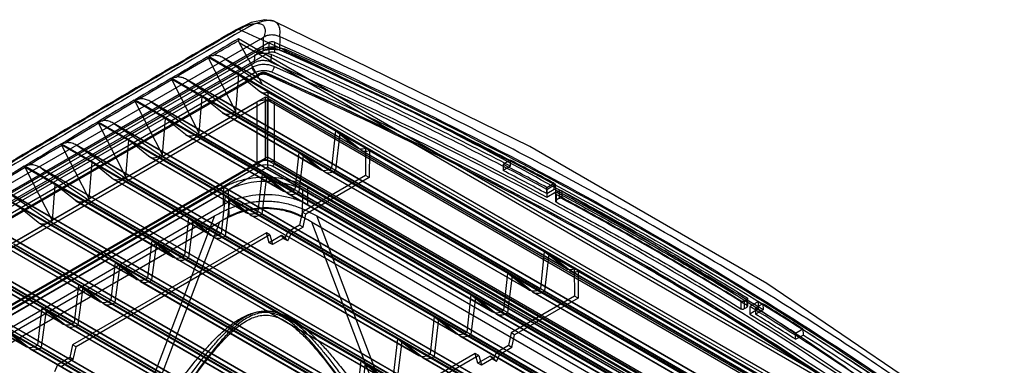
# Model space of a CAD drawing. Units: millimetres. Extents: x 52 to 404, y 196 to 440.
# Drawn here: x 170 to 403, y 358 to 440 of the extents above; entities that cross this region are included whole.
import ezdxf

# ---------------------------------------------------------------- set-up
doc = ezdxf.new("R2010")
doc.units = ezdxf.units.MM
doc.header["$LTSCALE"] = 41.36569
doc.layers.get('0').update_dxf_attribs({"linetype": 'CONTINUOUS'})

msp = doc.modelspace()

# ---------------------------------------------------------------- linework, layer by layer
at = {"color": 7, "linetype": 'Continuous'}
for p, q in [((53.11, 335.51), (227.39, 436.13)), ((228.76, 434.91), (53.81, 333.9)), ((382.3, 342.94), (221.49, 435.78)), ((221.63, 434.9), (381.46, 342.62)), ((227.23, 424.98), (221.63, 434.9)), ((227.39, 436.13), (227.38, 432.97)), ((228.75, 432.54), (228.76, 434.91)), ((230.08, 434.96), (230.07, 432.59)), ((231.34, 433.12), (231.35, 436.28)), ((227.38, 432.97), (52.92, 332.25)), ((228.75, 432.54), (53.67, 331.46)), ((57.06, 335.42), (226.14, 433.03)), ((225.31, 431.91), (225.25, 430.11)), ((225.31, 431.91), (226.14, 432.39)), ((226.14, 432.39), (226.14, 433.03)), ((229.26, 432.06), (229.2, 430.26)), ((232.74, 433.27), (232.74, 432.63)), ((56.99, 332.97), (225.25, 430.11)), ((214.18, 431.5), (374.99, 338.66)), ((214.41, 431.63), (375.22, 338.79)), ((220.9, 418.56), (214.42, 431.23)), ((218, 431.22), (376.49, 339.72)), ((376.47, 339.71), (218.42, 430.95)), ((218.42, 430.95), (227.23, 424.98)), ((57.64, 332.52), (224.77, 429.02)), ((225.47, 427.79), (58.34, 331.3)), ((59.17, 330.96), (226.77, 427.72)), ((59.67, 330.91), (226.56, 427.27)), ((220.9, 418.56), (221.59, 427.21)), ((226.42, 423.35), (221.59, 427.21)), ((205.48, 426.37), (366.29, 333.53)), ((205.7, 426.49), (366.51, 333.66)), ((212.2, 413.43), (205.72, 426.1)), ((209.31, 426.08), (367.78, 334.59)), ((367.76, 334.58), (209.73, 425.82)), ((209.73, 425.82), (220.65, 418.42)), ((375.67, 339.28), (227.23, 424.98)), ((249.47, 410.04), (226.42, 423.35)), ((226.62, 423.21), (249.68, 409.9)), ((228.5, 423.17), (228.36, 405.37)), ((228.5, 423.17), (251.58, 409.85)), ((72.61, 332.35), (225.82, 420.8)), ((73.69, 333.01), (227.94, 422.06)), ((76.69, 333.73), (228.36, 421.29)), ((196.79, 421.21), (357.59, 328.37)), ((197, 421.33), (357.8, 328.49)), ((203.5, 408.27), (197.03, 420.94)), ((200.62, 420.92), (359.08, 329.44)), ((359.06, 329.43), (201.04, 420.65)), ((201.04, 420.65), (211.94, 413.27)), ((212.2, 413.43), (212.9, 422.09)), ((217.65, 418.28), (212.9, 422.09)), ((225.82, 420.8), (225.82, 406.42)), ((227.94, 407.28), (227.94, 422.06)), ((227.94, 422.06), (380.31, 334.09)), ((228.36, 407.82), (228.36, 421.29)), ((228.36, 421.29), (378.98, 334.34)), ((230.06, 406.42), (230.06, 420.8)), ((230.06, 420.8), (381.67, 333.28)), ((240.71, 404.96), (217.65, 418.28)), ((217.86, 418.14), (240.92, 404.82)), ((220.38, 418.41), (243.46, 405.08)), ((220.54, 418.5), (366.65, 334.15)), ((220.65, 418.42), (220.54, 418.5)), ((220.9, 418.56), (220.65, 418.42)), ((188.09, 416.02), (348.9, 323.18)), ((188.29, 416.14), (349.09, 323.3)), ((194.81, 403.08), (188.33, 415.75)), ((191.93, 415.73), (350.37, 324.25)), ((350.35, 324.24), (192.35, 415.46)), ((192.35, 415.46), (203.22, 408.1)), ((203.5, 408.27), (204.2, 416.93)), ((208.93, 413.13), (204.2, 416.93)), ((232, 399.82), (208.93, 413.13)), ((211.68, 413.27), (234.76, 399.94)), ((211.94, 413.27), (211.83, 413.36)), ((211.83, 413.36), (357.93, 329.01)), ((212.2, 413.43), (211.94, 413.27)), ((243.63, 405.18), (244.55, 413.96)), ((244.55, 413.96), (249.47, 410.04)), ((244.57, 404.63), (245.62, 413.34)), ((250.44, 409.48), (245.62, 413.34)), ((179.39, 410.8), (340.2, 317.96)), ((179.58, 410.91), (340.39, 318.07)), ((194.81, 403.08), (195.5, 411.74)), ((200.22, 407.96), (195.5, 411.74)), ((209.14, 412.99), (232.21, 399.67)), ((186.11, 397.86), (179.63, 410.53)), ((183.24, 410.51), (341.67, 319.04)), ((341.65, 319.03), (183.66, 410.24)), ((183.66, 410.24), (194.5, 402.9)), ((234.91, 400.03), (235.86, 408.83)), ((235.86, 408.83), (240.71, 404.96)), ((298.97, 381.46), (250.44, 409.48)), ((250.65, 409.34), (299.18, 381.32)), ((251.58, 409.85), (251.63, 403.37)), ((252.52, 409.3), (252.48, 402.88)), ((252.52, 409.3), (301.08, 381.27)), ((74.76, 319.21), (225.82, 406.42)), ((227.94, 407.28), (75.9, 319.5)), ((76.69, 320.25), (228.36, 407.82)), ((186.11, 397.86), (186.8, 406.52)), ((191.5, 402.76), (186.8, 406.52)), ((223.28, 394.64), (200.22, 407.96)), ((200.42, 407.82), (223.49, 394.5)), ((202.97, 408.1), (226.06, 394.77)), ((203.22, 408.1), (203.11, 408.19)), ((203.11, 408.19), (349.22, 323.83)), ((203.5, 408.27), (203.22, 408.1)), ((379.87, 319.56), (227.94, 407.28)), ((228.36, 407.82), (378.98, 320.87)), ((230.06, 406.42), (381.24, 319.14)), ((235.85, 399.49), (236.92, 408.21)), ((241.68, 404.41), (236.92, 408.21)), ((285.95, 407.02), (284.22, 406.03)), ((284.22, 406.03), (284.22, 404.56)), ((285.99, 405.58), (285.95, 407.02)), ((226.31, 405.58), (75.26, 318.36)), ((228.36, 405.37), (80.93, 320.25)), ((170.69, 405.55), (331.5, 312.71)), ((170.87, 405.66), (331.68, 312.82)), ((177.41, 392.62), (170.93, 405.28)), ((174.55, 405.25), (332.96, 313.8)), ((332.94, 313.79), (174.97, 404.99)), ((174.97, 404.99), (185.78, 397.67)), ((374.74, 320.87), (228.36, 405.37)), ((380.74, 318.29), (229.57, 405.58)), ((290.21, 376.39), (241.68, 404.41)), ((241.88, 404.26), (290.42, 376.24)), ((244.41, 404.54), (292.96, 376.51)), ((285.99, 405.58), (284.22, 404.56)), ((214.57, 389.44), (191.5, 402.76)), ((191.71, 402.61), (214.78, 389.3)), ((194.26, 402.91), (217.35, 389.58)), ((194.39, 402.98), (340.5, 318.63)), ((194.5, 402.9), (194.39, 402.98)), ((194.81, 403.08), (194.5, 402.9)), ((226.2, 394.86), (227.16, 403.67)), ((227.14, 394.31), (228.22, 403.06)), ((227.16, 403.67), (232, 399.82)), ((232.96, 399.26), (228.22, 403.06)), ((251.63, 403.37), (236.6, 394.7)), ((252.48, 402.88), (237.45, 394.21)), ((252.48, 402.88), (251.63, 403.37)), ((294.56, 400.56), (296.28, 401.56)), ((296.32, 400.11), (296.28, 401.56)), ((92.39, 328.01), (218.04, 400.56)), ((219.1, 399.94), (93.45, 327.4)), ((162, 400.28), (322.8, 307.44)), ((162.16, 400.38), (322.97, 307.54)), ((165.86, 399.97), (324.26, 308.53)), ((324.23, 308.52), (166.28, 399.71)), ((166.28, 399.71), (177.06, 392.41)), ((177.41, 392.62), (178.1, 401.28)), ((182.79, 397.52), (178.1, 401.28)), ((217.98, 396.51), (218.04, 400.56)), ((219.1, 399.94), (219.2, 393.6)), ((281.49, 371.24), (232.96, 399.26)), ((233.17, 399.12), (281.7, 371.1)), ((235.7, 399.4), (284.26, 371.37)), ((236.68, 393.6), (236.78, 399.94)), ((360.1, 328.75), (236.78, 399.94)), ((237.84, 400.56), (237.9, 396.51)), ((237.84, 400.56), (361.16, 329.36)), ((294.56, 399.09), (294.56, 400.56)), ((294.56, 399.09), (296.33, 400.11)), ((294.6, 400.09), (294.57, 398.28)), ((294.57, 398.28), (296.69, 399.51)), ((294.6, 400.09), (296.66, 401.29)), ((296.62, 399.1), (296.62, 397.3)), ((296.69, 399.51), (296.67, 401.29)), ((297.47, 399.71), (296.76, 399.3)), ((296.76, 397.51), (296.76, 399.3)), ((297.47, 399.71), (297.47, 397.92)), ((298.17, 399.72), (298.17, 397.92)), ((205.85, 384.21), (182.79, 397.52)), ((182.99, 397.38), (206.06, 384.06)), ((185.56, 397.68), (208.65, 384.35)), ((185.78, 397.67), (185.68, 397.75)), ((185.68, 397.75), (331.79, 313.4)), ((186.11, 397.86), (185.78, 397.67)), ((217.48, 389.65), (218.46, 398.48)), ((218.42, 389.11), (219.53, 397.87)), ((218.46, 398.48), (223.28, 394.64)), ((224.24, 394.09), (219.53, 397.87)), ((297.46, 397.91), (296.76, 397.51)), ((296.78, 398.89), (296.78, 397.09)), ((92.33, 323.96), (217.98, 396.51)), ((153.3, 394.97), (314.11, 302.13)), ((153.46, 395.07), (314.26, 302.23)), ((157.17, 394.67), (315.55, 303.22)), ((315.53, 303.22), (157.59, 394.4)), ((174.07, 392.26), (169.4, 396)), ((236.6, 394.7), (236, 391.63)), ((237.45, 394.21), (236.6, 394.7)), ((237.9, 396.51), (361.22, 325.31)), ((93.18, 323), (215.83, 393.81)), ((95.63, 322.25), (217.11, 392.39)), ((197.14, 378.94), (174.07, 392.26)), ((174.27, 392.12), (197.35, 378.8)), ((176.85, 392.43), (199.95, 379.09)), ((177.06, 392.41), (176.96, 392.49)), ((176.96, 392.49), (323.08, 308.13)), ((177.41, 392.62), (177.06, 392.41)), ((215.83, 393.81), (193.51, 335.2)), ((195.19, 334.86), (217.1, 392.37)), ((208.77, 384.42), (209.77, 393.26)), ((209.7, 383.88), (210.83, 392.65)), ((209.77, 393.26), (214.57, 389.44)), ((215.53, 388.88), (210.83, 392.65)), ((219.2, 393.6), (217.53, 392.64)), ((272.78, 366.07), (224.24, 394.09)), ((224.45, 393.95), (272.99, 365.92)), ((227, 394.23), (275.55, 366.2)), ((238.35, 392.64), (236.68, 393.6)), ((236.8, 391.16), (237.45, 394.21)), ((238.77, 392.39), (357.92, 323.6)), ((238.78, 392.37), (260.6, 335.09)), ((262.28, 335.43), (240.05, 393.81)), ((240.05, 393.81), (360.36, 324.35)), ((144.75, 389.73), (305.56, 296.89)), ((228.12, 389.8), (182.15, 363.26)), ((228.76, 387.45), (228.12, 389.8)), ((228.96, 389.31), (228.12, 389.8)), ((233.09, 389.95), (232.39, 388.31)), ((236, 391.63), (233.09, 389.95)), ((233.89, 389.48), (233.09, 389.95)), ((236.8, 391.16), (233.89, 389.48)), ((236.8, 391.16), (236, 391.63)), ((144.6, 389.64), (305.41, 296.8)), ((148.48, 389.33), (306.85, 297.89)), ((306.82, 297.89), (148.9, 389.06)), ((228.96, 389.31), (183, 362.77)), ((200.05, 379.16), (201.07, 388.01)), ((200.99, 378.62), (202.13, 387.4)), ((201.07, 388.01), (205.85, 384.21)), ((206.81, 383.65), (202.13, 387.4)), ((264.07, 360.86), (215.53, 388.88)), ((215.73, 388.74), (264.28, 360.72)), ((218.29, 389.03), (266.85, 361)), ((231.67, 389.13), (228.76, 387.45)), ((229.57, 386.99), (228.76, 387.45)), ((228.96, 389.31), (229.57, 386.99)), ((232.48, 388.67), (229.57, 386.99)), ((232.39, 388.31), (231.67, 389.13)), ((232.48, 388.67), (231.67, 389.13)), ((233.18, 387.86), (232.39, 388.31)), ((232.48, 388.67), (233.18, 387.86)), ((233.18, 387.86), (233.89, 389.48)), ((188.43, 373.65), (165.35, 386.97)), ((165.56, 386.83), (188.64, 373.51)), ((168.15, 387.14), (191.24, 373.81)), ((168.24, 387.2), (314.36, 302.84)), ((293.12, 376.6), (294.05, 385.38)), ((294.05, 385.38), (298.97, 381.46)), ((135.9, 384.27), (296.71, 291.43)), ((136.04, 384.36), (296.85, 291.52)), ((139.79, 383.96), (298.14, 292.54)), ((298.12, 292.53), (140.21, 383.69)), ((191.34, 373.87), (192.38, 382.74)), ((192.38, 382.74), (197.14, 378.94)), ((255.35, 355.63), (206.81, 383.65)), ((207.02, 383.51), (255.56, 355.49)), ((209.58, 383.81), (258.15, 355.77)), ((294.07, 376.06), (295.12, 384.77)), ((299.94, 380.91), (295.12, 384.77)), ((179.72, 368.33), (156.63, 381.65)), ((156.84, 381.51), (179.93, 368.18)), ((159.44, 381.83), (182.54, 368.49)), ((159.53, 381.88), (305.65, 297.52)), ((192.27, 373.33), (193.43, 382.13)), ((198.09, 378.39), (193.43, 382.13)), ((348.47, 352.89), (299.94, 380.91)), ((300.15, 380.76), (348.68, 352.74)), ((301.08, 381.27), (301.12, 374.8)), ((302.02, 380.72), (301.97, 374.31)), ((302.02, 380.72), (350.57, 352.69)), ((246.64, 350.37), (198.09, 378.39)), ((198.3, 378.25), (246.85, 350.22)), ((200.88, 378.55), (249.44, 350.52)), ((284.41, 371.46), (285.35, 380.25)), ((285.35, 380.25), (290.21, 376.39)), ((285.35, 370.91), (286.42, 379.64)), ((291.17, 375.83), (286.42, 379.64)), ((171, 362.98), (147.92, 376.3)), ((148.12, 376.16), (171.21, 362.83)), ((150.73, 376.49), (173.84, 363.15)), ((150.81, 376.53), (296.94, 292.17)), ((182.63, 368.54), (183.68, 377.43)), ((183.55, 368.01), (184.73, 376.83)), ((183.68, 377.43), (188.43, 373.65)), ((189.38, 373.1), (184.73, 376.83)), ((339.71, 347.81), (291.17, 375.83)), ((291.38, 375.69), (339.92, 347.67)), ((293.91, 375.96), (342.46, 347.93)), ((275.69, 366.28), (276.66, 375.09)), ((276.63, 365.74), (277.72, 374.48)), ((276.66, 375.09), (281.49, 371.24)), ((282.46, 370.68), (277.72, 374.48)), ((301.12, 374.8), (286.1, 366.12)), ((301.97, 374.31), (286.95, 365.63)), ((301.97, 374.31), (301.12, 374.8)), ((340.59, 373.59), (340.59, 371.8)), ((341.31, 373.58), (342.02, 373.99)), ((341.31, 373.58), (341.31, 371.79)), ((342.02, 372.2), (342.02, 373.99)), ((342.03, 374.39), (342.03, 372.6)), ((342.17, 374.2), (342.17, 372.4)), ((344.75, 373.53), (342.68, 372.33)), ((344.78, 371.75), (344.75, 373.53)), ((173.92, 363.19), (174.99, 372.09)), ((174.83, 362.66), (176.03, 371.49)), ((174.99, 372.09), (179.72, 368.33)), ((180.66, 367.78), (176.03, 371.49)), ((237.93, 345.07), (189.38, 373.1)), ((189.58, 372.96), (238.14, 344.93)), ((192.17, 373.27), (240.74, 345.23)), ((341.3, 371.78), (342.02, 372.2)), ((342.68, 372.33), (342.65, 370.52)), ((344.78, 371.75), (342.65, 370.52)), ((345.78, 372.98), (344.05, 371.98)), ((344.05, 371.98), (344.05, 370.51)), ((345.82, 371.53), (344.05, 370.51)), ((345.78, 372.98), (345.82, 371.53)), ((266.98, 361.08), (267.96, 369.9)), ((267.92, 360.54), (269.02, 369.29)), ((267.96, 369.9), (272.78, 366.07)), ((273.74, 365.51), (269.02, 369.29)), ((330.99, 342.66), (282.46, 370.68)), ((282.66, 370.54), (331.2, 342.52)), ((285.2, 370.82), (333.76, 342.79)), ((166.29, 366.73), (171, 362.98)), ((229.21, 339.75), (180.66, 367.78)), ((180.87, 367.64), (229.42, 339.61)), ((183.46, 367.96), (232.04, 339.91)), ((353.52, 366.02), (355.25, 367.01)), ((355.25, 367.01), (355.29, 365.57)), ((171.94, 362.43), (167.33, 366.13)), ((258.27, 355.84), (259.27, 364.69)), ((259.2, 355.3), (260.32, 364.07)), ((259.27, 364.69), (264.07, 360.86)), ((265.03, 360.31), (260.32, 364.07)), ((322.28, 337.49), (273.74, 365.51)), ((273.95, 365.37), (322.49, 337.35)), ((276.49, 365.65), (325.05, 337.62)), ((286.1, 366.12), (285.49, 363.05)), ((286.95, 365.63), (286.1, 366.12)), ((286.3, 362.59), (286.95, 365.63)), ((353.52, 364.55), (353.52, 366.02)), ((353.52, 364.55), (355.29, 365.57)), ((220.5, 334.4), (171.94, 362.43)), ((172.15, 362.29), (220.71, 334.26)), ((174.76, 362.61), (223.34, 334.57)), ((182.15, 363.26), (181.55, 360.2)), ((183, 362.77), (182.15, 363.26)), ((182.36, 359.73), (183, 362.77)), ((285.49, 363.05), (282.58, 361.37)), ((286.3, 362.59), (283.39, 360.91)), ((286.3, 362.59), (285.49, 363.05)), ((181.55, 360.2), (178.64, 358.52)), ((182.36, 359.73), (179.45, 358.05)), ((182.36, 359.73), (181.55, 360.2)), ((277.61, 361.22), (231.65, 334.69)), ((278.46, 360.73), (232.5, 334.2)), ((249.55, 350.58), (250.57, 359.44)), ((250.57, 359.44), (255.35, 355.63)), ((313.56, 332.29), (265.03, 360.31)), ((265.23, 360.17), (313.77, 332.14)), ((267.79, 360.46), (316.35, 332.42)), ((278.46, 360.73), (277.61, 361.22)), ((278.26, 358.88), (277.61, 361.22)), ((281.17, 360.56), (278.26, 358.88)), ((278.46, 360.73), (279.07, 358.41)), ((281.98, 360.09), (279.07, 358.41)), ((281.98, 360.09), (281.17, 360.56)), ((281.89, 359.73), (281.17, 360.56)), ((282.58, 361.37), (281.89, 359.73)), ((282.68, 359.28), (281.89, 359.73)), ((281.98, 360.09), (282.68, 359.28)), ((283.39, 360.91), (282.58, 361.37)), ((282.68, 359.28), (283.39, 360.91)), ((178.64, 358.52), (177.94, 356.88)), ((179.45, 358.05), (178.64, 358.52)), ((250.48, 350.04), (251.63, 358.83)), ((256.31, 355.08), (251.63, 358.83)), ((279.07, 358.41), (278.26, 358.88))]:
    msp.add_line(p, q, dxfattribs=at)
for points in [[(230.08, 439.87), (227.75, 440.32), (224.49, 439.63), (220.78, 437.84)], [(398.28, 342.68), (346.75, 377.81), (290.56, 410.27), (230.08, 439.87)]]:
    msp.add_lwpolyline(points, dxfattribs=at)
for centre, radius, start, end in [((2260.62, -3047.89), 4036.59, 120.34204, 120.45856), ((389.58, 435.88), 168.09, 180.0311, 180.1708), ((2268.86, -3061.9), 4052.84, 120.46238, 120.60153), ((2267.7, -3059.78), 4050.07, 120.46251, 120.5879), ((2277.77, -3076.97), 4070.35, 120.60516, 120.74408), ((2276.61, -3074.84), 4067.57, 120.60529, 120.73049), ((2286.74, -3092.03), 4087.88, 120.74753, 120.88623), ((2285.57, -3089.91), 4085.1, 120.74767, 120.87268), ((2295.75, -3107.1), 4105.43, 120.88951, 121.02799), ((2294.57, -3104.97), 4102.65, 120.88965, 121.01447), ((2304.82, -3122.16), 4123.01, 121.03108, 121.16934), ((2303.63, -3120.03), 4120.22, 121.03123, 121.15587), ((-161.76, -449.63), 964.91, 61.77684, 62.47093), ((-162.23, -452.61), 969.44, 61.77322, 62.46402), ((2313.93, -3137.21), 4140.61, 121.17226, 121.31031), ((2312.73, -3135.09), 4137.81, 121.17241, 121.29687), ((-162.8, -453.08), 967.15, 61.77764, 62.47012), ((-102.38, -346.96), 846.28, 57.40371, 58.16126), ((-102.95, -349.77), 850.72, 57.41141, 58.16505), ((-103.53, -350.25), 848.43, 57.40466, 58.1603)]:
    msp.add_arc(centre, radius, start, end, dxfattribs=at)
for centre, major_axis, ratio, start_param, end_param in [((229.14, 427.53), (2.53, 4.31), 0.572292, -3.224584, -2.526571), ((220.38, 422.45), (2.53, 4.31), 0.572292, -3.224584, -2.342148), ((223.5, -2994.55), (2136.92, 3638.11), 0.572292, 0.799391, 0.799445), ((211.66, 417.31), (2.53, 4.31), 0.572292, -3.224584, -2.33923), ((223.5, -2994.55), (2136.92, 3638.11), 0.572292, 0.802312, 0.802363), ((252.16, 414.24), (2.47, 4.35), 0.582368, -3.233312, -2.535299), ((253.17, 413.66), (2.53, 4.31), 0.572292, -3.224584, -2.526571), ((202.95, 412.13), (2.53, 4.31), 0.572292, -3.224584, -2.336312), ((223.5, -2994.55), (2136.92, 3638.11), 0.572292, 0.805234, 0.805281), ((243.4, 409.16), (2.47, 4.35), 0.582368, -3.233312, -2.350876), ((244.41, 408.58), (2.53, 4.31), 0.572292, -3.224584, -2.342148), ((298.65, -3037.93), (2081.68, 3670), 0.582368, 0.790662, 0.790717), ((247.53, -3008.42), (2136.92, 3638.11), 0.572292, 0.799391, 0.799445), ((194.23, 406.93), (2.53, 4.31), 0.572292, -3.224584, -2.333394), ((223.5, -2994.55), (2136.92, 3638.11), 0.572292, 0.808156, 0.808199), ((234.68, 404.02), (2.47, 4.35), 0.582368, -3.233312, -2.347958), ((235.69, 403.44), (2.53, 4.31), 0.572292, -3.224584, -2.33923), ((298.65, -3037.93), (2081.68, 3670), 0.582368, 0.793584, 0.793635), ((247.53, -3008.42), (2136.92, 3638.11), 0.572292, 0.802312, 0.802363), ((185.51, 401.7), (2.53, 4.31), 0.572292, -3.224584, -2.330475), ((223.5, -2994.55), (2136.92, 3638.11), 0.572292, 0.811077, 0.811117), ((225.97, 398.84), (2.47, 4.35), 0.582368, -3.233312, -2.34504), ((298.65, -3037.93), (2081.68, 3670), 0.582368, 0.796506, 0.796553), ((176.8, 396.44), (2.53, 4.31), 0.572292, -3.224584, -2.327557), ((223.5, -2994.55), (2136.92, 3638.11), 0.572292, 0.813999, 0.814036), ((226.97, 398.26), (2.53, 4.31), 0.572292, -3.224584, -2.336312), ((247.53, -3008.42), (2136.92, 3638.11), 0.572292, 0.805234, 0.805281), ((217.26, 393.64), (2.47, 4.35), 0.582368, -3.233312, -2.342122), ((218.26, 393.06), (2.53, 4.31), 0.572292, -3.224584, -2.333394), ((298.65, -3037.93), (2081.68, 3670), 0.582368, 0.799427, 0.799471), ((247.53, -3008.42), (2136.92, 3638.11), 0.572292, 0.808156, 0.808199), ((208.54, 388.4), (2.47, 4.35), 0.582368, -3.233312, -2.339204), ((209.54, 387.83), (2.53, 4.31), 0.572292, -3.224584, -2.330475), ((298.65, -3037.93), (2081.68, 3670), 0.582368, 0.802349, 0.802389), ((247.53, -3008.42), (2136.92, 3638.11), 0.572292, 0.811077, 0.811117), ((301.66, 385.66), (2.47, 4.35), 0.582368, -3.233312, -2.535299), ((302.67, 385.08), (2.53, 4.31), 0.572292, -3.224584, -2.526571), ((199.83, 383.14), (2.47, 4.35), 0.582368, -3.233312, -2.336285), ((200.82, 382.57), (2.53, 4.31), 0.572292, -3.224584, -2.327557), ((298.65, -3037.93), (2081.68, 3670), 0.582368, 0.805271, 0.805308), ((247.53, -3008.42), (2136.92, 3638.11), 0.572292, 0.813999, 0.814036), ((292.9, 380.59), (2.47, 4.35), 0.582368, -3.233312, -2.350876), ((293.9, 380), (2.53, 4.31), 0.572292, -3.224584, -2.342148), ((348.15, -3066.51), (2081.68, 3670), 0.582368, 0.790662, 0.790717), ((297.02, -3036.99), (2136.92, 3638.11), 0.572292, 0.799391, 0.799445), ((191.12, 377.85), (2.47, 4.35), 0.582368, -3.233312, -2.333366), ((298.65, -3037.93), (2081.68, 3670), 0.582368, 0.808193, 0.808226), ((192.11, 377.28), (2.53, 4.31), 0.572292, -3.224584, -2.324638), ((247.53, -3008.42), (2136.92, 3638.11), 0.572292, 0.816922, 0.816954), ((284.18, 375.44), (2.47, 4.35), 0.582368, -3.233312, -2.347958), ((348.15, -3066.51), (2081.68, 3670), 0.582368, 0.793584, 0.793635), ((285.19, 374.86), (2.53, 4.31), 0.572292, -3.224584, -2.33923), ((297.02, -3036.99), (2136.92, 3638.11), 0.572292, 0.802312, 0.802363), ((182.4, 372.53), (2.47, 4.35), 0.582368, -3.233312, -2.330448), ((183.39, 371.96), (2.53, 4.31), 0.572292, -3.224584, -2.321719), ((298.65, -3037.93), (2081.68, 3670), 0.582368, 0.811116, 0.811145), ((247.53, -3008.42), (2136.92, 3638.11), 0.572292, 0.819844, 0.819873), ((275.47, 370.27), (2.47, 4.35), 0.582368, -3.233312, -2.34504), ((276.47, 369.69), (2.53, 4.31), 0.572292, -3.224584, -2.336312), ((348.15, -3066.51), (2081.68, 3670), 0.582368, 0.796506, 0.796553), ((297.02, -3036.99), (2136.92, 3638.11), 0.572292, 0.805234, 0.805281), ((173.69, 367.18), (2.47, 4.35), 0.582368, -3.233312, -2.327529), ((174.67, 366.61), (2.53, 4.31), 0.572292, -3.224584, -2.3188), ((298.65, -3037.93), (2081.68, 3670), 0.582368, 0.814038, 0.814064), ((247.53, -3008.42), (2136.92, 3638.11), 0.572292, 0.822767, 0.822792), ((266.75, 365.06), (2.47, 4.35), 0.582368, -3.233312, -2.342122), ((267.75, 364.48), (2.53, 4.31), 0.572292, -3.224584, -2.333394), ((348.15, -3066.51), (2081.68, 3670), 0.582368, 0.799427, 0.799471), ((297.02, -3036.99), (2136.92, 3638.11), 0.572292, 0.808156, 0.808199)]:
    msp.add_ellipse(centre, major_axis=major_axis, ratio=ratio, start_param=start_param, end_param=end_param, dxfattribs=at)
for points, knots in [([(220.37, 437.39), (220.99, 437.75), (222.16, 438.38), (223.63, 438.99), (224.68, 439.3), (225.36, 439.43), (225.96, 439.48), (226.48, 439.43), (226.92, 439.3), (227.28, 439.08), (227.55, 438.77), (227.72, 438.39), (227.81, 437.93), (227.8, 437.2), (227.67, 436.62), (227.55, 436.23)], [0, 0, 0, 0, 0.206841, 0.382062, 0.456647, 0.522471, 0.579882, 0.629569, 0.67284, 0.711922, 0.749667, 0.789032, 0.832479, 0.881636, 1, 1, 1, 1]), ([(231.27, 436.31), (231.37, 436.88), (231.45, 437.88), (231.03, 439.23), (229.97, 440.06), (228.41, 440.19), (226.55, 439.78), (224.45, 438.92), (223.03, 438.13), (222.28, 437.69)], [0, 0, 0, 0, 0.140194, 0.239588, 0.328415, 0.450082, 0.605556, 0.788503, 1, 1, 1, 1]), ([(58.27, 340.55), (76.37, 351.65), (112.44, 373.59), (166.48, 405.87), (202.45, 426.98), (220.37, 437.39)], [0, 0, 0, 0, 0.337375, 0.670743, 1, 1, 1, 1]), ([(220.79, 437.84), (202.86, 427.42), (166.87, 406.31), (112.82, 374.01), (76.73, 352.07), (58.62, 340.97)], [0, 0, 0, 0, 0.329265, 0.662634, 1, 1, 1, 1]), ([(222.28, 437.69), (204.35, 427.27), (168.36, 406.15), (114.28, 373.84), (78.18, 351.89), (60.06, 340.78)], [0, 0, 0, 0, 0.329213, 0.662585, 1, 1, 1, 1]), ([(222.28, 437.69), (222.1, 437.79), (221.73, 437.95), (221.23, 438), (220.89, 437.9), (220.61, 437.73), (220.45, 437.53), (220.37, 437.39)], [0, 0, 0, 0, 0.29401, 0.549673, 0.665155, 0.776934, 1, 1, 1, 1]), ([(385.57, 343.42), (373.5, 352.35), (348.41, 369.77), (308.73, 394.08), (266.56, 416.93), (237.28, 430.94), (222.28, 437.69)], [0, 0, 0, 0, 0.238495, 0.484785, 0.738717, 1, 1, 1, 1]), ([(227.55, 436.23), (227.81, 436.41), (228.41, 436.67), (229.38, 436.81), (230.37, 436.7), (230.99, 436.47), (231.27, 436.31)], [0, 0, 0, 0, 0.241509, 0.49443, 0.750884, 1, 1, 1, 1]), ([(215.49, 431.86), (216.16, 432.25), (217.49, 433.03), (219.49, 434.2), (220.83, 434.98), (221.49, 435.37)], [0, 0, 0, 0, 0.333444, 0.666777, 1, 1, 1, 1]), ([(221.49, 435.37), (221.49, 435.32), (221.5, 435.22), (221.55, 435.06), (221.6, 434.95), (221.63, 434.9)], [0, 0, 0, 0, 0.301704, 0.635842, 1, 1, 1, 1]), ([(227.39, 436.13), (227.41, 436.14), (227.44, 436.16), (227.5, 436.2), (227.53, 436.22), (227.55, 436.23)], [0, 0, 0, 0, 0.321818, 0.655497, 1, 1, 1, 1]), ([(230.08, 434.96), (229.98, 435), (229.76, 435.07), (229.41, 435.09), (229.07, 435.04), (228.85, 434.96), (228.76, 434.91)], [0, 0, 0, 0, 0.245262, 0.507415, 0.765606, 1, 1, 1, 1]), ([(230.08, 434.96), (242.78, 429.28), (267.68, 417.57), (303.85, 398.72), (338.32, 378.84), (371.02, 357.98), (391.85, 343.26), (401.94, 335.74)], [0, 0, 0, 0, 0.209941, 0.41506, 0.615187, 0.810196, 1, 1, 1, 1]), ([(402.81, 337.28), (390.18, 346.69), (363.89, 365.01), (322.26, 390.56), (277.94, 414.54), (247.14, 429.21), (231.35, 436.27)], [0, 0, 0, 0, 0.238135, 0.484322, 0.738387, 1, 1, 1, 1]), ([(214.41, 431.63), (214.54, 431.67), (214.78, 431.73), (215.15, 431.81), (215.38, 431.84), (215.49, 431.86)], [0, 0, 0, 0, 0.357677, 0.69166, 1, 1, 1, 1]), ([(218.42, 430.95), (218.09, 431.18), (217.43, 431.55), (216.42, 431.86), (215.78, 431.89), (215.49, 431.86)], [0, 0, 0, 0, 0.391911, 0.722899, 1, 1, 1, 1]), ([(225.31, 431.91), (225.52, 432.03), (226.02, 432.24), (226.82, 432.4), (227.67, 432.43), (228.5, 432.33), (229.02, 432.16), (229.26, 432.06)], [0, 0, 0, 0, 0.184687, 0.387407, 0.59828, 0.806067, 1, 1, 1, 1]), ([(226.14, 433.03), (226.51, 433.24), (227.33, 433.58), (228.66, 433.86), (230.08, 433.91), (231.46, 433.73), (232.34, 433.45), (232.74, 433.27)], [0, 0, 0, 0, 0.184764, 0.387521, 0.598395, 0.806139, 1, 1, 1, 1]), ([(232.74, 432.63), (232.34, 432.81), (231.46, 433.09), (230.08, 433.27), (228.66, 433.22), (227.33, 432.94), (226.51, 432.6), (226.14, 432.39)], [0, 0, 0, 0, 0.193852, 0.40159, 0.612464, 0.815227, 1, 1, 1, 1]), ([(231.34, 433.12), (231.1, 433.23), (230.57, 433.39), (229.74, 433.5), (228.89, 433.47), (228.09, 433.3), (227.6, 433.1), (227.38, 432.97)], [0, 0, 0, 0, 0.193892, 0.401607, 0.61244, 0.815181, 1, 1, 1, 1]), ([(228.75, 432.54), (228.84, 432.59), (229.06, 432.67), (229.4, 432.72), (229.75, 432.7), (229.97, 432.63), (230.07, 432.59)], [0, 0, 0, 0, 0.234417, 0.492616, 0.754759, 1, 1, 1, 1]), ([(294.6, 400.09), (287.58, 403.86), (273.33, 411.27), (251.54, 421.93), (236.75, 428.72), (229.26, 432.06)], [0, 0, 0, 0, 0.328657, 0.662028, 1, 1, 1, 1]), ([(285.99, 405.58), (279.94, 408.73), (267.71, 414.95), (249.06, 423.95), (236.44, 429.74), (230.07, 432.59)], [0, 0, 0, 0, 0.329518, 0.662877, 1, 1, 1, 1]), ([(231.34, 433.12), (244.02, 427.44), (268.89, 415.74), (305.01, 396.92), (339.44, 377.06), (372.1, 356.23), (392.92, 341.52), (402.99, 334.02)], [0, 0, 0, 0, 0.209913, 0.415017, 0.615144, 0.810167, 1, 1, 1, 1]), ([(399.02, 337.27), (389.26, 344.55), (369.1, 358.79), (337.46, 378.97), (304.11, 398.21), (269.12, 416.44), (245.03, 427.78), (232.74, 433.27)], [0, 0, 0, 0, 0.189827, 0.384846, 0.584973, 0.790081, 1, 1, 1, 1]), ([(232.74, 432.63), (240.06, 429.36), (254.53, 422.68), (275.85, 412.24), (289.79, 404.98), (296.66, 401.29)], [0, 0, 0, 0, 0.337868, 0.671238, 1, 1, 1, 1]), ([(214.42, 431.23), (214.4, 431.26), (214.36, 431.34), (214.28, 431.43), (214.21, 431.48), (214.18, 431.5)], [0, 0, 0, 0, 0.354521, 0.69169, 1, 1, 1, 1]), ([(229.91, 429.2), (229.6, 429.35), (228.92, 429.56), (227.84, 429.7), (226.73, 429.66), (225.69, 429.45), (225.05, 429.18), (224.77, 429.02)], [0, 0, 0, 0, 0.194167, 0.401769, 0.612349, 0.814961, 1, 1, 1, 1]), ([(229.2, 430.26), (228.96, 430.36), (228.44, 430.53), (227.61, 430.64), (226.76, 430.61), (225.96, 430.44), (225.47, 430.24), (225.25, 430.11)], [0, 0, 0, 0, 0.193925, 0.401708, 0.61258, 0.815305, 1, 1, 1, 1]), ([(229.2, 430.26), (236.69, 426.92), (251.5, 420.12), (273.29, 409.47), (287.54, 402.05), (294.57, 398.28)], [0, 0, 0, 0, 0.337974, 0.671345, 1, 1, 1, 1]), ([(225.47, 427.79), (225.37, 427.85), (225.18, 428.01), (224.96, 428.31), (224.81, 428.66), (224.77, 428.9), (224.77, 429.02)], [0, 0, 0, 0, 0.237218, 0.499999, 0.762781, 1, 1, 1, 1]), ([(225.47, 427.79), (225.69, 427.91), (226.16, 428.11), (226.94, 428.27), (227.75, 428.3), (228.56, 428.2), (229.07, 428.04), (229.3, 427.93)], [0, 0, 0, 0, 0.18637, 0.388378, 0.597537, 0.804481, 1, 1, 1, 1]), ([(226.77, 427.72), (226.77, 427.63), (226.74, 427.45), (226.58, 427.24), (226.31, 427.2), (226.14, 427.27), (226.06, 427.31)], [0, 0, 0, 0, 0.275376, 0.500002, 0.724627, 1, 1, 1, 1]), ([(228.56, 427.41), (228.37, 427.49), (227.94, 427.61), (227.28, 427.66), (226.64, 427.57), (226.24, 427.42), (226.06, 427.31)], [0, 0, 0, 0, 0.246608, 0.507536, 0.764473, 1, 1, 1, 1]), ([(226.56, 427.27), (226.63, 427.31), (226.81, 427.38), (227.13, 427.45), (227.5, 427.46), (227.85, 427.42), (228.07, 427.35), (228.16, 427.31)], [0, 0, 0, 0, 0.145609, 0.352998, 0.591886, 0.820553, 1, 1, 1, 1]), ([(226.76, 427.72), (226.88, 427.78), (227.14, 427.87), (227.55, 427.89), (227.83, 427.82), (227.95, 427.77)], [0, 0, 0, 0, 0.318581, 0.667075, 1, 1, 1, 1]), ([(227.95, 427.77), (227.95, 427.67), (227.97, 427.51), (228.11, 427.3), (228.36, 427.27), (228.49, 427.36), (228.56, 427.41)], [0, 0, 0, 0, 0.295429, 0.517951, 0.727828, 1, 1, 1, 1]), ([(227.95, 427.77), (240.23, 422.31), (264.29, 411.04), (299.22, 392.89), (332.47, 373.71), (363.97, 353.57), (384.02, 339.33), (393.72, 332.06)], [0, 0, 0, 0, 0.210158, 0.415395, 0.615534, 0.81044, 1, 1, 1, 1]), ([(228.16, 427.31), (240.44, 421.85), (264.5, 410.59), (299.42, 392.43), (332.68, 373.26), (364.17, 353.12), (384.22, 338.88), (393.92, 331.61)], [0, 0, 0, 0, 0.210183, 0.41543, 0.615562, 0.810448, 1, 1, 1, 1]), ([(394.52, 331.6), (384.81, 338.88), (364.73, 353.13), (333.2, 373.29), (299.9, 392.49), (264.94, 410.67), (240.85, 421.94), (228.56, 427.41)], [0, 0, 0, 0, 0.189581, 0.384483, 0.584617, 0.789849, 1, 1, 1, 1]), ([(229.91, 429.2), (229.91, 429.09), (229.87, 428.84), (229.75, 428.49), (229.55, 428.17), (229.39, 428), (229.3, 427.93)], [0, 0, 0, 0, 0.241303, 0.508073, 0.77049, 1, 1, 1, 1]), ([(229.3, 427.93), (241.58, 422.44), (265.64, 411.12), (300.6, 392.9), (333.93, 373.69), (365.53, 353.52), (385.67, 339.29), (395.42, 332.02)], [0, 0, 0, 0, 0.20993, 0.415044, 0.615171, 0.810185, 1, 1, 1, 1]), ([(396.21, 333.19), (386.45, 340.47), (366.29, 354.72), (334.65, 374.9), (301.29, 394.14), (266.3, 412.37), (242.2, 423.71), (229.91, 429.2)], [0, 0, 0, 0, 0.189815, 0.384829, 0.584956, 0.790069, 1, 1, 1, 1]), ([(205.72, 426.1), (205.7, 426.13), (205.66, 426.21), (205.58, 426.3), (205.52, 426.35), (205.48, 426.37)], [0, 0, 0, 0, 0.354549, 0.691719, 1, 1, 1, 1]), ([(205.7, 426.49), (205.83, 426.53), (206.08, 426.6), (206.44, 426.67), (206.67, 426.71), (206.79, 426.72)], [0, 0, 0, 0, 0.357652, 0.691635, 1, 1, 1, 1]), ([(209.73, 425.82), (209.39, 426.05), (208.73, 426.42), (207.72, 426.73), (207.07, 426.76), (206.79, 426.72)], [0, 0, 0, 0, 0.392017, 0.722997, 1, 1, 1, 1]), ([(197.03, 420.94), (197.01, 420.97), (196.96, 421.05), (196.88, 421.14), (196.82, 421.19), (196.79, 421.21)], [0, 0, 0, 0, 0.354578, 0.691749, 1, 1, 1, 1]), ([(197, 421.33), (197.12, 421.37), (197.37, 421.44), (197.73, 421.51), (197.97, 421.55), (198.08, 421.56)], [0, 0, 0, 0, 0.357626, 0.691609, 1, 1, 1, 1]), ([(201.04, 420.65), (200.7, 420.89), (200.03, 421.26), (199.02, 421.58), (198.37, 421.6), (198.08, 421.56)], [0, 0, 0, 0, 0.392122, 0.723093, 1, 1, 1, 1]), ([(225.82, 420.8), (226.06, 420.94), (226.6, 421.16), (227.48, 421.32), (228.4, 421.32), (229.28, 421.16), (229.82, 420.94), (230.06, 420.8)], [0, 0, 0, 0, 0.187081, 0.393397, 0.606603, 0.812919, 1, 1, 1, 1]), ([(188.33, 415.75), (188.31, 415.79), (188.27, 415.86), (188.18, 415.95), (188.12, 416), (188.09, 416.02)], [0, 0, 0, 0, 0.354608, 0.69178, 1, 1, 1, 1]), ([(188.29, 416.14), (188.41, 416.18), (188.66, 416.24), (189.02, 416.32), (189.26, 416.36), (189.37, 416.37)], [0, 0, 0, 0, 0.357601, 0.691583, 1, 1, 1, 1]), ([(192.35, 415.46), (192.01, 415.7), (191.34, 416.07), (190.32, 416.39), (189.66, 416.41), (189.37, 416.37)], [0, 0, 0, 0, 0.392226, 0.723189, 1, 1, 1, 1]), ([(179.63, 410.53), (179.61, 410.57), (179.57, 410.64), (179.49, 410.73), (179.42, 410.78), (179.39, 410.8)], [0, 0, 0, 0, 0.354639, 0.691812, 1, 1, 1, 1]), ([(179.58, 410.91), (179.71, 410.95), (179.95, 411.02), (180.32, 411.1), (180.55, 411.14), (180.66, 411.15)], [0, 0, 0, 0, 0.357575, 0.691557, 1, 1, 1, 1]), ([(183.66, 410.24), (183.32, 410.47), (182.64, 410.85), (181.61, 411.17), (180.96, 411.19), (180.66, 411.15)], [0, 0, 0, 0, 0.39233, 0.723284, 1, 1, 1, 1]), ([(230.06, 406.42), (229.82, 406.56), (229.28, 406.77), (228.4, 406.93), (227.48, 406.93), (226.6, 406.77), (226.06, 406.56), (225.82, 406.42)], [0, 0, 0, 0, 0.187001, 0.393374, 0.606694, 0.813059, 1, 1, 1, 1]), ([(226.31, 405.58), (226.24, 405.61), (226.12, 405.72), (225.96, 405.93), (225.85, 406.17), (225.82, 406.34), (225.82, 406.42)], [0, 0, 0, 0, 0.232459, 0.488122, 0.753935, 1, 1, 1, 1]), ([(230.06, 406.42), (230.06, 406.34), (230.03, 406.18), (229.92, 405.94), (229.77, 405.73), (229.64, 405.62), (229.57, 405.58)], [0, 0, 0, 0, 0.234098, 0.490406, 0.755632, 1, 1, 1, 1]), ([(170.93, 405.28), (170.92, 405.32), (170.87, 405.39), (170.79, 405.49), (170.73, 405.53), (170.69, 405.55)], [0, 0, 0, 0, 0.354671, 0.691845, 1, 1, 1, 1]), ([(170.87, 405.66), (171, 405.7), (171.25, 405.77), (171.61, 405.85), (171.84, 405.89), (171.96, 405.9)], [0, 0, 0, 0, 0.357548, 0.691531, 1, 1, 1, 1]), ([(174.97, 404.99), (174.63, 405.23), (173.94, 405.61), (172.91, 405.92), (172.25, 405.94), (171.96, 405.9)], [0, 0, 0, 0, 0.392433, 0.723378, 1, 1, 1, 1]), ([(226.31, 405.58), (226.5, 405.68), (226.91, 405.85), (227.59, 405.97), (228.29, 405.97), (228.97, 405.85), (229.38, 405.68), (229.57, 405.58)], [0, 0, 0, 0, 0.187721, 0.393749, 0.606301, 0.812316, 1, 1, 1, 1]), ([(237.84, 400.56), (237.06, 401.01), (235.33, 401.78), (232.52, 402.55), (229.49, 402.94), (226.39, 402.94), (223.36, 402.55), (220.55, 401.78), (218.82, 401.01), (218.04, 400.56)], [0, 0, 0, 0, 0.131914, 0.274548, 0.424062, 0.575939, 0.725453, 0.868087, 1, 1, 1, 1]), ([(219.1, 399.94), (219.8, 400.35), (221.34, 401.04), (223.85, 401.72), (226.56, 402.07), (229.32, 402.07), (232.03, 401.72), (234.54, 401.04), (236.08, 400.35), (236.78, 399.94)], [0, 0, 0, 0, 0.131913, 0.274547, 0.424061, 0.575938, 0.725452, 0.868086, 1, 1, 1, 1]), ([(345.82, 371.53), (340.49, 374.84), (329.69, 381.39), (313.19, 390.91), (301.99, 397.07), (296.33, 400.11)], [0, 0, 0, 0, 0.329289, 0.662639, 1, 1, 1, 1]), ([(296.78, 398.89), (296.72, 398.92), (296.62, 398.99), (296.61, 399.19), (296.7, 399.27), (296.75, 399.3)], [0, 0, 0, 0, 0.362348, 0.649917, 1, 1, 1, 1]), ([(296.69, 399.51), (302.19, 396.55), (313.07, 390.57), (329.11, 381.32), (339.6, 374.96), (344.78, 371.75)], [0, 0, 0, 0, 0.337368, 0.670719, 1, 1, 1, 1]), ([(297.47, 399.71), (297.54, 399.75), (297.7, 399.8), (297.94, 399.8), (298.1, 399.76), (298.17, 399.72)], [0, 0, 0, 0, 0.322854, 0.673363, 1, 1, 1, 1]), ([(298.17, 399.72), (303.17, 397.01), (313.08, 391.54), (327.71, 383.1), (337.29, 377.32), (342.03, 374.39)], [0, 0, 0, 0, 0.337019, 0.670366, 1, 1, 1, 1]), ([(215.83, 393.81), (216.43, 394.15), (217.59, 394.78), (219.32, 395.56), (220.98, 396.18), (222.58, 396.65), (224.14, 396.99), (225.67, 397.22), (227.18, 397.33), (228.69, 397.33), (230.21, 397.22), (231.74, 396.99), (233.29, 396.65), (234.89, 396.18), (236.55, 395.57), (238.29, 394.78), (239.45, 394.15), (240.05, 393.81)], [0, 0, 0, 0, 0.080824, 0.155011, 0.223902, 0.288696, 0.35083, 0.411073, 0.470448, 0.529446, 0.588759, 0.64907, 0.711037, 0.775789, 0.844629, 0.918892, 1, 1, 1, 1]), ([(217.98, 396.51), (218.77, 396.96), (220.5, 397.74), (223.33, 398.51), (226.38, 398.91), (229.5, 398.91), (232.54, 398.51), (235.38, 397.74), (237.11, 396.96), (237.9, 396.51)], [0, 0, 0, 0, 0.131913, 0.274547, 0.424061, 0.575938, 0.725452, 0.868086, 1, 1, 1, 1]), ([(296.76, 397.51), (296.71, 397.48), (296.62, 397.4), (296.62, 397.21), (296.71, 397.13), (296.76, 397.1)], [0, 0, 0, 0, 0.355911, 0.643526, 1, 1, 1, 1]), ([(296.76, 397.1), (301.77, 394.4), (311.67, 388.93), (326.29, 380.49), (335.86, 374.72), (340.59, 371.8)], [0, 0, 0, 0, 0.337199, 0.670458, 1, 1, 1, 1]), ([(340.6, 373.58), (335.87, 376.51), (326.29, 382.29), (311.68, 390.72), (301.78, 396.19), (296.78, 398.89)], [0, 0, 0, 0, 0.329804, 0.663065, 1, 1, 1, 1]), ([(298.17, 397.92), (298.1, 397.96), (297.93, 398.01), (297.69, 398), (297.53, 397.95), (297.46, 397.91)], [0, 0, 0, 0, 0.327544, 0.678273, 1, 1, 1, 1]), ([(342.02, 372.6), (337.29, 375.53), (327.7, 381.31), (313.08, 389.75), (303.17, 395.22), (298.17, 397.92)], [0, 0, 0, 0, 0.329452, 0.66289, 1, 1, 1, 1]), ([(238.35, 392.64), (237.84, 392.92), (236.85, 393.43), (235.37, 394.08), (233.94, 394.59), (232.57, 394.98), (231.23, 395.27), (229.9, 395.45), (228.59, 395.54), (227.29, 395.54), (225.98, 395.45), (224.66, 395.27), (223.31, 394.98), (221.94, 394.59), (220.52, 394.08), (219.03, 393.43), (218.04, 392.92), (217.53, 392.64)], [0, 0, 0, 0, 0.079601, 0.153317, 0.222053, 0.287047, 0.349534, 0.410257, 0.470155, 0.529723, 0.589571, 0.650369, 0.712696, 0.777616, 0.846321, 0.920044, 1, 1, 1, 1]), ([(236.68, 393.6), (235.99, 394), (234.47, 394.69), (231.98, 395.36), (229.31, 395.71), (226.57, 395.71), (223.9, 395.36), (221.41, 394.69), (219.89, 394), (219.2, 393.6)], [0, 0, 0, 0, 0.131914, 0.274548, 0.424062, 0.575939, 0.725453, 0.868087, 1, 1, 1, 1]), ([(341.31, 373.58), (341.24, 373.55), (341.08, 373.5), (340.84, 373.5), (340.67, 373.54), (340.6, 373.58)], [0, 0, 0, 0, 0.324165, 0.675292, 1, 1, 1, 1]), ([(342.03, 374.39), (342.08, 374.36), (342.17, 374.29), (342.16, 374.1), (342.07, 374.02), (342.02, 373.99)], [0, 0, 0, 0, 0.351946, 0.641131, 1, 1, 1, 1]), ([(344.75, 373.53), (351.05, 369.62), (363.44, 361.69), (381.55, 349.39), (393.28, 340.91), (399.04, 336.62)], [0, 0, 0, 0, 0.338682, 0.672027, 1, 1, 1, 1]), ([(193.51, 335.2), (194.69, 336.82), (196.93, 339.93), (200.12, 344.4), (203.02, 348.45), (205.68, 352.1), (208.13, 355.38), (210.39, 358.29), (212.5, 360.85), (214.46, 363.08), (216.29, 364.99), (218, 366.6), (219.61, 367.93), (221.11, 368.99), (222.52, 369.82), (223.83, 370.43), (225.07, 370.86), (226.25, 371.12), (227.4, 371.25), (228.53, 371.26), (229.68, 371.12), (230.87, 370.85), (232.1, 370.42), (233.42, 369.81), (234.82, 368.98), (236.32, 367.92), (237.92, 366.6), (239.62, 365), (241.44, 363.11), (243.39, 360.9), (245.48, 358.36), (247.74, 355.47), (250.18, 352.21), (252.83, 348.57), (255.72, 344.55), (258.89, 340.12), (261.11, 337.03), (262.28, 335.43)], [0, 0, 0, 0, 0.059084, 0.112698, 0.16143, 0.205677, 0.245694, 0.281765, 0.314214, 0.343251, 0.369103, 0.392048, 0.412365, 0.430329, 0.446197, 0.460258, 0.472922, 0.484644, 0.495824, 0.506816, 0.518007, 0.529756, 0.542444, 0.55651, 0.572327, 0.590234, 0.610488, 0.633311, 0.658971, 0.68775, 0.719944, 0.755825, 0.795656, 0.839712, 0.888185, 0.941424, 1, 1, 1, 1]), ([(195.19, 334.86), (196.31, 336.45), (198.44, 339.49), (201.47, 343.86), (204.21, 347.83), (206.72, 351.42), (209.03, 354.66), (211.15, 357.56), (213.12, 360.12), (214.95, 362.38), (216.65, 364.33), (218.24, 366.01), (219.73, 367.41), (221.13, 368.57), (222.44, 369.49), (223.67, 370.19), (224.82, 370.7), (225.9, 371.04), (226.93, 371.23), (227.94, 371.3), (228.95, 371.24), (229.98, 371.05), (231.05, 370.72), (232.2, 370.21), (233.43, 369.52), (234.74, 368.6), (236.14, 367.46), (237.63, 366.06), (239.22, 364.39), (240.92, 362.45), (242.74, 360.21), (244.7, 357.66), (246.82, 354.78), (249.12, 351.55), (251.62, 347.98), (254.36, 344.02), (257.37, 339.68), (259.48, 336.66), (260.6, 335.09)], [0, 0, 0, 0, 0.058364, 0.111314, 0.159463, 0.20323, 0.242904, 0.278742, 0.311007, 0.339952, 0.365794, 0.388789, 0.409185, 0.427242, 0.443177, 0.457206, 0.469622, 0.480784, 0.491139, 0.501096, 0.511021, 0.521329, 0.532432, 0.544776, 0.55879, 0.574726, 0.592755, 0.613115, 0.636037, 0.661754, 0.690525, 0.722627, 0.758301, 0.797815, 0.841433, 0.889373, 0.942032, 1, 1, 1, 1]), ([(340.59, 371.8), (340.66, 371.75), (340.82, 371.7), (341.07, 371.7), (341.23, 371.74), (341.3, 371.78)], [0, 0, 0, 0, 0.320194, 0.671025, 1, 1, 1, 1]), ([(342.02, 372.2), (342.07, 372.23), (342.17, 372.3), (342.17, 372.5), (342.07, 372.57), (342.02, 372.6)], [0, 0, 0, 0, 0.355883, 0.643475, 1, 1, 1, 1]), ([(398.04, 334.61), (392.18, 339), (380.22, 347.67), (361.76, 360.25), (349.11, 368.34), (342.68, 372.33)], [0, 0, 0, 0, 0.327839, 0.661184, 1, 1, 1, 1]), ([(195.33, 333.55), (196.53, 335.22), (198.92, 338.59), (202.47, 343.68), (206.03, 348.8), (209.65, 353.92), (212.76, 358.13), (215.38, 361.41), (217.43, 363.8), (219.62, 366.06), (222.01, 368.11), (224.27, 369.48), (226.27, 370.13), (227.83, 370.33), (229.4, 370.19), (231.42, 369.59), (233.71, 368.26), (236.12, 366.24), (238.32, 363.98), (240.39, 361.6), (243.01, 358.33), (246.13, 354.13), (249.75, 349.02), (253.32, 343.9), (256.88, 338.81), (259.26, 335.45), (260.46, 333.78)], [0, 0, 0, 0, 0.061665, 0.123727, 0.186104, 0.248728, 0.311536, 0.342991, 0.374463, 0.405935, 0.437371, 0.468717, 0.48438, 0.500028, 0.515669, 0.531331, 0.562672, 0.594112, 0.625582, 0.657052, 0.688504, 0.751304, 0.813921, 0.87629, 0.938344, 1, 1, 1, 1]), ([(259.92, 334.47), (258.75, 336.13), (256.41, 339.49), (252.92, 344.57), (249.42, 349.67), (245.86, 354.78), (242.8, 358.97), (240.21, 362.24), (238.18, 364.62), (236.01, 366.87), (233.63, 368.9), (231.37, 370.22), (229.38, 370.82), (227.83, 370.96), (226.29, 370.77), (224.32, 370.11), (222.08, 368.75), (219.73, 366.7), (217.57, 364.43), (215.55, 362.05), (212.98, 358.77), (209.92, 354.56), (206.36, 349.46), (202.87, 344.35), (199.38, 339.27), (197.05, 335.91), (195.87, 334.24)], [0, 0, 0, 0, 0.061591, 0.123638, 0.186046, 0.248737, 0.311628, 0.343124, 0.374629, 0.406117, 0.43754, 0.468804, 0.484399, 0.499959, 0.51553, 0.531129, 0.562403, 0.593827, 0.625319, 0.656828, 0.688328, 0.75123, 0.813929, 0.876346, 0.938401, 1, 1, 1, 1]), ([(342.65, 370.52), (349.09, 366.53), (361.74, 358.43), (380.21, 345.85), (392.17, 337.17), (398.04, 332.78)], [0, 0, 0, 0, 0.338819, 0.672164, 1, 1, 1, 1]), ([(402.08, 333.28), (397.08, 337.01), (386.93, 344.38), (371.33, 355.15), (360.69, 362.12), (355.29, 365.57)], [0, 0, 0, 0, 0.328791, 0.662132, 1, 1, 1, 1])]:
    msp.add_open_spline(points, degree=3, knots=knots, dxfattribs=at)
for points in [[(231.27, 436.31), (231.29, 436.31), (231.31, 436.3), (231.33, 436.29)], [(217.53, 392.64), (217.46, 392.59), (217.32, 392.51), (217.18, 392.43), (217.11, 392.39)], [(238.77, 392.39), (238.7, 392.43), (238.56, 392.51), (238.42, 392.59), (238.35, 392.64)]]:
    msp.add_open_spline(points, degree=3, dxfattribs=at)

doc.saveas('drawing.dxf')
